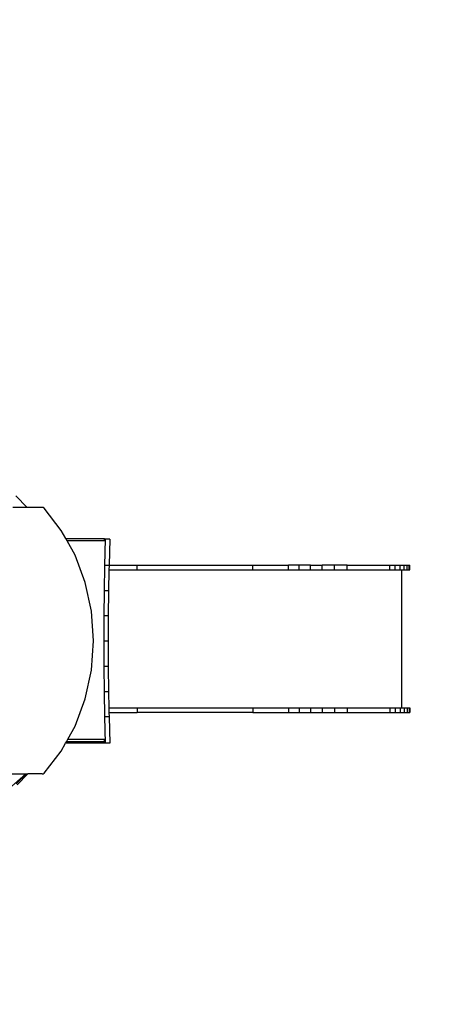
# Model space of a CAD drawing. Units: centimetres. Extents: x -3912 to -819, y -4585 to -2271.
# Drawn here: x -2690 to -2559, y -3239 to -2924 of the extents above; entities that cross this region are included whole.
import ezdxf

# ---------------------------------------------------------------- set-up
doc = ezdxf.new("R2010")
doc.units = ezdxf.units.CM
doc.layers.add('VP-DIM', color=7, linetype='Continuous')
doc.layers.add('VP-HIC', color=6, linetype='Continuous')
doc.layers.add('VP-EQ', color=7, linetype='Continuous', true_color=0x8a3492)
doc.dimstyles.new('Strefa', dxfattribs={"dimtxt": 14, "dimasz": 20, "dimexe": 20, "dimexo": 50, "dimgap": 20, "dimtad": 0, "dimdec": 0, "dimzin": 0, "dimdsep": 46, "dimtxsty": 'Standard', "dimcen": 0.09, "dimadec": 0, "dimazin": 0, "dimtfac": 1, "dimtdec": 4, "dimtofl": 0, "dimtmove": 0, "dimatfit": 3, "dimfxl": 70, "dimfxlon": 1, "dimtolj": 1, "dimtzin": 0, "dimarcsym": 0})

# ---------------------------------------------------------------- blocks, each defined once
blk = doc.blocks.new('*D19')
at = {"layer": 'Defpoints', "color": 0}
for p in [(-1465.6, -2321.3), (-3299.21, -3739.03), (-1465.6, -4077.67)]:
    blk.add_point(p, dxfattribs=at)
at = {"layer": 'VP-DIM', "color": 0, "lineweight": -2}
for p, q in [((-3299.21, -2421.3), (-3299.21, -2271.3)), ((-1465.6, -2421.3), (-1465.6, -2271.3)), ((-3249.21, -2321.3), (-2344.94, -2321.3)), ((-1515.6, -2321.3), (-2204.94, -2321.3))]:
    blk.add_line(p, q, dxfattribs=at)
at = {"layer": 'VP-DIM', "color": 0}
for points in [[(-3249.21, -2312.96), (-3249.21, -2329.63), (-3299.21, -2321.3)], [(-1515.6, -2329.63), (-1515.6, -2312.96), (-1465.6, -2321.3)]]:
    blk.add_solid(points, dxfattribs=at)
at = {"layer": 'VP-DIM', "color": 0, "insert": (-2274.94, -2321.3), "char_height": 30, "attachment_point": 5}
blk.add_mtext('\\A1;1834', dxfattribs=at)
blk = doc.blocks.new('*D20')
at = {"layer": 'Defpoints', "color": 0}
for p in [(-1565.18, -2518.14), (-3094.85, -3853.32), (-1565.18, -4076.71)]:
    blk.add_point(p, dxfattribs=at)
at = {"layer": 'VP-DIM', "color": 0, "lineweight": -2}
for p, q in [((-3094.85, -2618.14), (-3094.85, -2468.14)), ((-1565.18, -2618.14), (-1565.18, -2468.14)), ((-3044.85, -2518.14), (-2438.95, -2518.14)), ((-1615.18, -2518.14), (-2303.95, -2518.14))]:
    blk.add_line(p, q, dxfattribs=at)
at = {"layer": 'VP-DIM', "color": 0}
for points in [[(-3044.85, -2509.81), (-3044.85, -2526.47), (-3094.85, -2518.14)], [(-1615.18, -2526.47), (-1615.18, -2509.81), (-1565.18, -2518.14)]]:
    blk.add_solid(points, dxfattribs=at)
at = {"layer": 'VP-DIM', "color": 0, "insert": (-2371.45, -2518.14), "char_height": 30, "attachment_point": 5}
blk.add_mtext('\\A1;1530', dxfattribs=at)
blk = doc.blocks.new('*D21')
at = {"layer": 'Defpoints', "color": 0}
for p in [(-2957.87, -2789.09), (-2267.6, -4575.01), (-868.73, -4575.01)]:
    blk.add_point(p, dxfattribs=at)
at = {"layer": 'VP-DIM', "color": 0, "lineweight": -2}
for p, q in [((-968.73, -2789.09), (-818.73, -2789.09)), ((-868.73, -2839.09), (-868.73, -3584.38)), ((-868.73, -4525.01), (-868.73, -3724.38)), ((-968.73, -4575.01), (-818.73, -4575.01))]:
    blk.add_line(p, q, dxfattribs=at)
at = {"layer": 'VP-DIM', "color": 0}
for points in [[(-860.4, -2839.09), (-877.07, -2839.09), (-868.73, -2789.09)], [(-877.07, -4525.01), (-860.4, -4525.01), (-868.73, -4575.01)]]:
    blk.add_solid(points, dxfattribs=at)
at = {"layer": 'VP-DIM', "color": 0, "insert": (-868.73, -3654.38), "char_height": 30, "attachment_point": 5, "rotation": 90}
blk.add_mtext('\\A1;1786', dxfattribs=at)
blk = doc.blocks.new('*D22')
at = {"layer": 'Defpoints', "color": 0}
for p in [(-2957.87, -2939.96), (-2339.15, -4403.96), (-1121.89, -4403.96)]:
    blk.add_point(p, dxfattribs=at)
at = {"layer": 'VP-DIM', "color": 0, "lineweight": -2}
for p, q in [((-1221.89, -2939.96), (-1071.89, -2939.96)), ((-1121.89, -2989.96), (-1121.89, -3601.96)), ((-1121.89, -4353.96), (-1121.89, -3741.96)), ((-1221.89, -4403.96), (-1071.89, -4403.96))]:
    blk.add_line(p, q, dxfattribs=at)
at = {"layer": 'VP-DIM', "color": 0}
for points in [[(-1113.56, -2989.96), (-1130.22, -2989.96), (-1121.89, -2939.96)], [(-1130.22, -4353.96), (-1113.56, -4353.96), (-1121.89, -4403.96)]]:
    blk.add_solid(points, dxfattribs=at)
at = {"layer": 'VP-DIM', "color": 0, "insert": (-1121.89, -3671.96), "char_height": 30, "attachment_point": 5, "rotation": 90}
blk.add_mtext('\\A1;1464', dxfattribs=at)
blk = doc.blocks.new('1745')
at = {"layer": 'VP-EQ', "color": 0}
for p, q in [((-352.82, 591.87), (-356.49, 595.54)), ((-352.82, 591.87), (-357.45, 591.87)), ((-348.02, 591.87), (-352.82, 591.87)), ((-347.72, 591.8), (-348.02, 591.87)), ((-347.46, 591.61), (-347.72, 591.8)), ((-341.98, 584.55), (-347.46, 591.61)), ((-340.54, 581.95), (-341.98, 584.55)), ((-340.1, 581.15), (-340.54, 581.95)), ((-340.54, 581.95), (-328.14, 581.95)), ((-337.58, 576.57), (-340.1, 581.15)), ((-328.14, 581.15), (-340.1, 581.15)), ((-328.19, 581.7), (-328.14, 581.7)), ((-327.95, 581.7), (-328.16, 573.32)), ((-328.14, 581.7), (-328.14, 581.95)), ((-328.14, 581.15), (-328.14, 581.7)), ((-328.14, 581.7), (-327.95, 581.7)), ((-326.5, 581.7), (-327.95, 581.7)), ((-326.5, 581.7), (-326.71, 573.46)), ((-334.34, 567.88), (-337.58, 576.57)), ((-328.16, 573.32), (-328.31, 565.25)), ((-326.71, 573.32), (-328.16, 573.32)), ((-326.71, 573.32), (-326.74, 571.97)), ((-326.71, 573.46), (-317.75, 573.46)), ((-326.71, 573.46), (-326.71, 573.32)), ((-317.75, 571.97), (-317.75, 573.46)), ((-317.75, 573.46), (-280.83, 573.46)), ((-280.83, 571.97), (-280.83, 573.46)), ((-280.83, 573.46), (-269.37, 573.46)), ((-269.37, 573.46), (-269.37, 573.46)), ((-269.37, 572.04), (-269.37, 573.46)), ((-269.37, 572.04), (-269.37, 573.46)), ((-266, 573.46), (-269.37, 573.46)), ((-266, 571.97), (-266, 573.46)), ((-262.41, 573.46), (-266, 573.46)), ((-262.41, 573.46), (-258.61, 573.46)), ((-262.41, 571.97), (-262.41, 573.46)), ((-258.61, 571.97), (-258.61, 573.46)), ((-254.68, 573.46), (-258.61, 573.46)), ((-254.68, 571.97), (-254.68, 573.46)), ((-250.64, 573.46), (-254.68, 573.46)), ((-250.64, 571.97), (-250.64, 573.46)), ((-250.64, 573.46), (-237.06, 573.46)), ((-237.06, 571.97), (-237.06, 573.46)), ((-237.06, 573.46), (-235.35, 573.46)), ((-235.35, 571.97), (-235.35, 573.46)), ((-235.35, 573.46), (-233.8, 573.46)), ((-233.8, 571.97), (-233.8, 573.46)), ((-233.8, 573.46), (-232.48, 573.46)), ((-232.48, 571.97), (-232.48, 573.46)), ((-232.48, 573.46), (-231.49, 573.46)), ((-231.49, 571.97), (-231.49, 573.46)), ((-231.49, 573.46), (-230.87, 573.46)), ((-230.87, 573.46), (-230.66, 573.46)), ((-230.87, 571.97), (-230.87, 573.46)), ((-230.66, 571.97), (-230.66, 573.46)), ((-326.74, 571.97), (-326.86, 565.25)), ((-326.74, 571.97), (-317.75, 571.97)), ((-317.75, 571.97), (-280.83, 571.97)), ((-280.83, 571.97), (-269.37, 571.97)), ((-269.37, 572.04), (-269.37, 572.04)), ((-269.37, 571.97), (-269.37, 572.04)), ((-269.37, 571.97), (-269.37, 572.04)), ((-269.37, 571.97), (-266, 571.97)), ((-269.37, 571.97), (-269.37, 571.97)), ((-266, 571.97), (-262.41, 571.97)), ((-262.41, 571.97), (-258.61, 571.97)), ((-258.61, 571.97), (-254.68, 571.97)), ((-254.68, 571.97), (-250.64, 571.97)), ((-250.64, 571.97), (-237.06, 571.97)), ((-237.06, 571.97), (-235.35, 571.97)), ((-235.35, 571.97), (-233.8, 571.97)), ((-233.8, 571.97), (-233.37, 571.97)), ((-233.37, 571.97), (-233.37, 527.77)), ((-233.37, 571.97), (-232.48, 571.97)), ((-232.48, 571.97), (-231.49, 571.97)), ((-231.49, 571.97), (-230.87, 571.97)), ((-230.87, 571.97), (-230.66, 571.97)), ((-332.37, 558.7), (-334.34, 567.88)), ((-328.31, 565.25), (-328.4, 557.18)), ((-326.86, 565.25), (-328.31, 565.25)), ((-326.86, 565.25), (-326.95, 557.18)), ((-331.7, 549.27), (-332.37, 558.7)), ((-328.4, 557.18), (-328.42, 549.1)), ((-326.95, 557.18), (-328.4, 557.18)), ((-326.95, 557.18), (-326.98, 549.1)), ((-332.37, 539.84), (-331.7, 549.27)), ((-326.98, 549.1), (-328.42, 549.1)), ((-328.42, 549.1), (-328.4, 541.01)), ((-326.98, 549.1), (-326.95, 541.01)), ((-334.34, 530.66), (-332.37, 539.84)), ((-328.4, 541.01), (-328.31, 532.94)), ((-326.95, 541.01), (-328.4, 541.01)), ((-326.95, 541.01), (-326.86, 532.94)), ((-328.31, 532.94), (-328.16, 524.87)), ((-326.86, 532.94), (-328.31, 532.94)), ((-326.86, 532.94), (-326.77, 527.77)), ((-337.58, 521.96), (-334.34, 530.66)), ((-326.77, 527.77), (-317.75, 527.77)), ((-326.77, 527.77), (-326.74, 526.28)), ((-326.74, 526.28), (-317.75, 526.28)), ((-326.74, 526.28), (-326.71, 524.87)), ((-317.75, 527.77), (-280.83, 527.77)), ((-317.75, 527.77), (-317.75, 526.28)), ((-280.83, 526.28), (-317.75, 526.28)), ((-280.83, 527.77), (-269.38, 527.77)), ((-280.83, 527.77), (-280.83, 526.28)), ((-280.83, 526.28), (-269.38, 526.28)), ((-269.38, 527.77), (-269.37, 527.77)), ((-269.38, 527.77), (-269.38, 527.3)), ((-269.37, 527.3), (-269.38, 527.3)), ((-269.38, 527.3), (-269.38, 526.28)), ((-269.37, 526.28), (-269.38, 526.28)), ((-269.37, 527.77), (-266.01, 527.77)), ((-269.37, 527.77), (-269.37, 527.3)), ((-269.37, 527.3), (-269.37, 526.28)), ((-269.37, 526.28), (-266.01, 526.28)), ((-266.01, 527.77), (-262.41, 527.77)), ((-266.01, 527.77), (-266.01, 526.28)), ((-266.01, 526.28), (-262.41, 526.28)), ((-262.41, 527.77), (-258.62, 527.77)), ((-262.41, 527.77), (-262.41, 526.28)), ((-262.41, 526.28), (-258.62, 526.28)), ((-258.62, 527.77), (-254.68, 527.77)), ((-258.62, 527.77), (-258.62, 526.28)), ((-258.62, 526.28), (-254.68, 526.28)), ((-254.68, 527.77), (-250.64, 527.77)), ((-254.68, 527.77), (-254.68, 526.28)), ((-254.68, 526.28), (-250.64, 526.28)), ((-250.64, 527.77), (-237.06, 527.77)), ((-250.64, 527.77), (-250.64, 526.28)), ((-250.64, 526.28), (-237.06, 526.28)), ((-237.06, 527.77), (-235.36, 527.77)), ((-237.06, 527.77), (-237.06, 526.28)), ((-237.06, 526.28), (-235.36, 526.28)), ((-235.36, 527.77), (-233.8, 527.77)), ((-235.36, 527.77), (-235.36, 526.28)), ((-235.36, 526.28), (-233.8, 526.28)), ((-233.8, 527.77), (-233.8, 526.28)), ((-233.8, 527.77), (-233.37, 527.77)), ((-233.8, 526.28), (-232.49, 526.28)), ((-233.37, 527.77), (-232.49, 527.77)), ((-232.49, 527.77), (-232.49, 526.28)), ((-232.49, 527.77), (-231.49, 527.77)), ((-232.49, 526.28), (-231.49, 526.28)), ((-231.49, 527.77), (-231.49, 526.28)), ((-231.49, 527.77), (-230.87, 527.77)), ((-231.49, 526.28), (-230.87, 526.28)), ((-230.87, 527.77), (-230.67, 527.77)), ((-230.87, 527.77), (-230.87, 526.28)), ((-230.87, 526.28), (-230.67, 526.28)), ((-230.67, 527.77), (-230.67, 526.28)), ((-326.71, 524.87), (-328.16, 524.87)), ((-328.16, 524.87), (-327.95, 516.5)), ((-326.71, 524.87), (-326.5, 516.5)), ((-339.91, 517.75), (-337.58, 521.96)), ((-341.98, 513.99), (-340.6, 516.5)), ((-340.6, 516.5), (-340.35, 516.95)), ((-327.95, 516.5), (-340.6, 516.5)), ((-340.35, 516.95), (-339.91, 517.75)), ((-328.14, 516.95), (-340.35, 516.95)), ((-339.91, 517.75), (-328.14, 517.75)), ((-328.14, 516.95), (-328.14, 517.75)), ((-326.5, 516.5), (-327.95, 516.5)), ((-347.46, 506.93), (-341.98, 513.99)), ((-347.72, 506.74), (-347.46, 506.93)), ((-367.01, 506.67), (-353.25, 506.67)), ((-363.44, 497.8), (-353.25, 506.67)), ((-356.34, 503.46), (-353.13, 506.67)), ((-356.1, 503.22), (-352.65, 506.67)), ((-353.25, 506.67), (-353.13, 506.67)), ((-353.13, 506.67), (-352.65, 506.67)), ((-348.02, 506.67), (-352.65, 506.67)), ((-348.02, 506.67), (-347.72, 506.74))]:
    blk.add_line(p, q, dxfattribs=at)
blk = doc.blocks.new('17452 2d')
at = {"layer": 'VP-EQ', "color": 0}
blk.add_lwpolyline([(-3047.13, -3277.21, -0.21324), (-3097.77, -3149.15), (-3097.77, -3149.15), (-3097.77, -3078.69, -0.032067), (-3096.53, -3059.51, -0.389196), (-3087.8, -2856.89), (-3063.93, -2833.03, -0.414214), (-2851.8, -2833.03), (-2843.57, -2841.26, -0.002595), (-2842.01, -2841.26), (-2755.77, -2841.26, -0.157774), (-2667.89, -2869.69), (-2661.25, -2869.69, -0.301301), (-2467.85, -2997.88), (-2465.36, -2997.88, -0.414214), (-2365.36, -3097.88), (-2365.36, -3145.72, -0.414214), (-2465.36, -3245.72)], format="xyb", dxfattribs=at)
at = {"layer": 'VP-DIM', "color": 0}
blk.add_blockref('1745', (-2334.69, -3671.67), dxfattribs=at)

msp = doc.modelspace()

# ---------------------------------------------------------------- linework, layer by layer
at = {"layer": 'VP-HIC', "color": 30}
msp.add_lwpolyline([(-2964.31, -3079.69), (-2964.31, -3164.89, 0.414214), (-2754.31, -3374.89), (-2661.25, -3374.89, 0.414214), (-2451.25, -3164.89), (-2451.25, -3079.69, 0.414214), (-2661.25, -2869.69), (-2754.31, -2869.69, 0.414214)], format="xyb", close=True, dxfattribs=at)

# ---------------------------------------------------------------- block references
at = {"layer": 'VP-DIM', "color": 0}
msp.add_blockref('17452 2d', (0, 0), dxfattribs=at)

# ---------------------------------------------------------------- dimensions: what is measured, and where the dimension line sits
for base, p1, p2, picture, middle in [((-1465.6, -2321.3), (-3299.21, -3739.03), (-1465.6, -4077.67), '*D19', (-2274.94, -2321.3)), ((-1565.18, -2518.14), (-3094.85, -3853.32), (-1565.18, -4076.71), '*D20', (-2371.45, -2518.14))]:
    dim = msp.add_linear_dim(base=base, p1=p1, p2=p2, dimstyle='Strefa', override={"dimtxt": 30, "dimasz": 50, "dimexe": 50, "dimexo": 80, "dimfxl": 100}, dxfattribs=at)
    dim.commit()
    dim.dimension.update_dxf_attribs({"geometry": picture, "text_midpoint": middle, "dimtype": 160})
dim = msp.add_linear_dim(base=(-868.73, -4575.01), p1=(-2957.87, -2789.09), p2=(-2267.6, -4575.01), angle=90, dimstyle='Strefa', override={"dimtxt": 30, "dimasz": 50, "dimexe": 50, "dimexo": 80, "dimfxl": 100}, dxfattribs=at)
dim.commit()
dim.dimension.update_dxf_attribs({"geometry": '*D21', "text_midpoint": (-868.73, -3654.38), "dimtype": 160})
dim = msp.add_linear_dim(base=(-1121.89, -4403.96), p1=(-2957.87, -2939.96), p2=(-2339.15, -4403.96), angle=90, dimstyle='Strefa', override={"dimtxt": 30, "dimasz": 50, "dimexe": 50, "dimexo": 80, "dimfxl": 100}, dxfattribs=at)
dim.commit()
dim.dimension.update_dxf_attribs({"geometry": '*D22', "text_midpoint": (-1121.89, -3671.96)})

doc.saveas('drawing.dxf')
